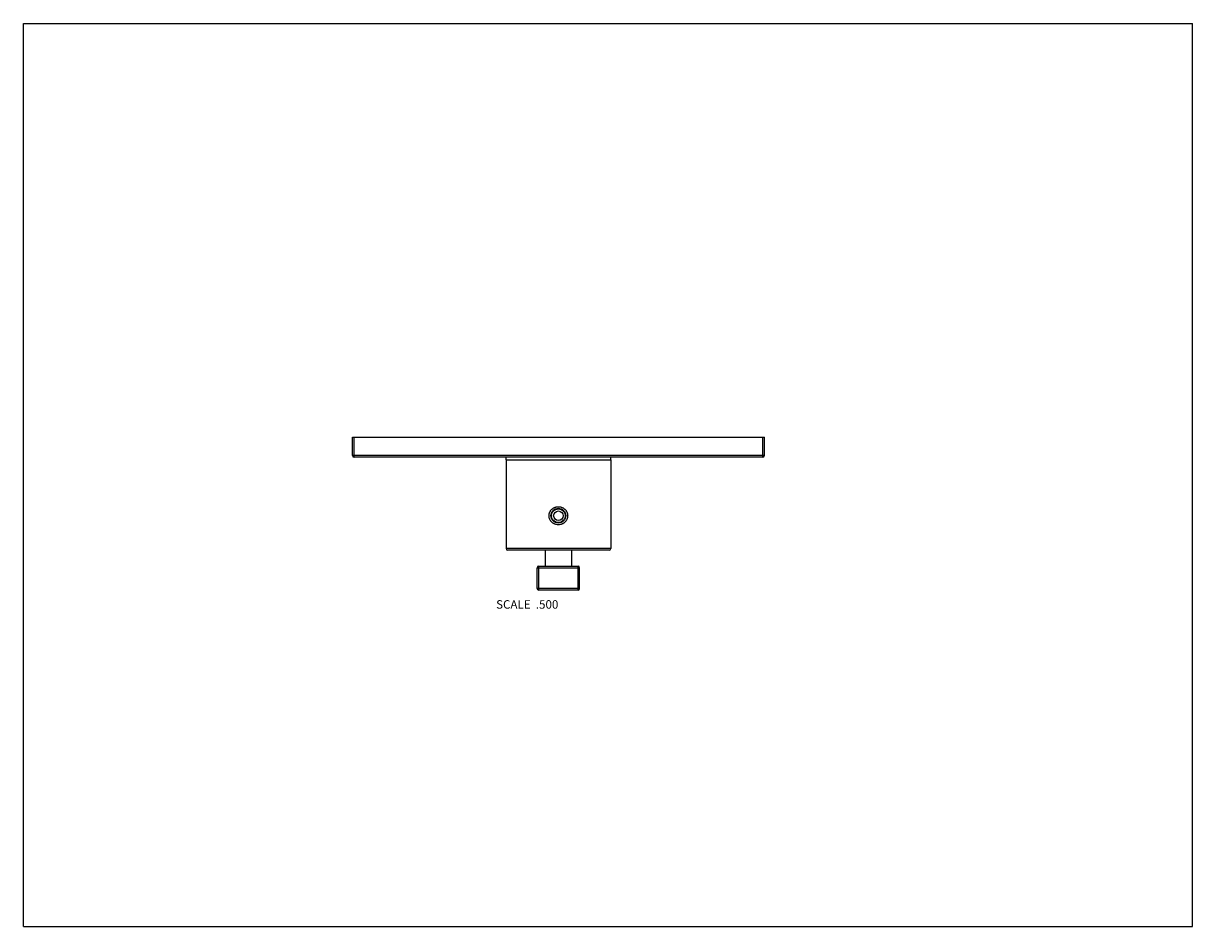
# Model space of a CAD drawing. Units: inches. Extents: x 0 to 11, y 0 to 8.5.
import ezdxf

# ---------------------------------------------------------------- set-up
doc = ezdxf.new("R2010")
doc.units = ezdxf.units.IN
doc.header["$LTSCALE"] = 0.605
doc.header["$MEASUREMENT"] = 0
doc.layers.get('0').update_dxf_attribs({"linetype": 'CONTINUOUS'})
doc.layers.add('02___PRT_ALL_AXES', color=7, linetype='CONTINUOUS')
doc.layers.add('ALL_FEATURES', color=7, linetype='CONTINUOUS')
doc.styles.get("Standard").update_dxf_attribs({"font": 'txt', "width": 0.8})

msp = doc.modelspace()

# ---------------------------------------------------------------- linework, layer by layer
at = {"color": 7, "linetype": 'CONTINUOUS'}
for p, q in [((0, 0), (0, 8.5)), ((0, 8.5), (11, 8.5)), ((11, 0), (11, 8.5)), ((3.096, 4.432), (3.096, 4.605)), ((3.096, 4.605), (6.971, 4.605)), ((3.111, 4.417), (3.111, 4.605)), ((6.956, 4.417), (6.956, 4.605)), ((6.971, 4.432), (6.971, 4.605)), ((6.971, 4.432), (3.096, 4.432)), ((6.956, 4.417), (3.111, 4.417)), ((4.541, 4.392), (4.541, 4.417)), ((5.526, 4.392), (5.526, 4.417)), ((5.526, 3.557), (4.541, 3.557)), ((5.511, 3.542), (4.556, 3.542)), ((4.908, 3.542), (4.908, 3.392)), ((5.158, 3.542), (5.158, 3.392)), ((4.833, 3.377), (5.233, 3.377)), ((4.833, 3.182), (4.833, 3.377)), ((4.848, 3.392), (5.218, 3.392)), ((4.848, 3.167), (4.848, 3.392)), ((5.218, 3.167), (5.218, 3.392)), ((5.233, 3.182), (5.233, 3.377)), ((5.233, 3.182), (4.833, 3.182)), ((5.218, 3.167), (4.848, 3.167)), ((0, 0), (11, 0))]:
    msp.add_line(p, q, dxfattribs=at)
msp.add_circle((5.033, 3.867), 0.07, dxfattribs=at)
for centre, start, end in [((3.111, 4.432), 180, 270), ((6.956, 4.432), 270, 360), ((4.556, 3.557), 180, 270), ((5.511, 3.557), 270, 360), ((4.848, 3.377), 90, 180), ((5.218, 3.377), 0, 90), ((4.848, 3.182), 180, 270), ((5.218, 3.182), 270, 360)]:
    msp.add_arc(centre, 0.015, start, end, dxfattribs=at)
for points, knots in [([(5.033, 3.782), (5.027, 3.782), (5.019, 3.782), (5.008, 3.785), (5, 3.788), (4.992, 3.791), (4.985, 3.796), (4.978, 3.8), (4.971, 3.806), (4.966, 3.812), (4.96, 3.819), (4.956, 3.826), (4.952, 3.834), (4.949, 3.842), (4.947, 3.85), (4.946, 3.858), (4.945, 3.867), (4.946, 3.875), (4.947, 3.884), (4.949, 3.892), (4.952, 3.9), (4.956, 3.907), (4.96, 3.915), (4.966, 3.921), (4.971, 3.927), (4.978, 3.933), (4.985, 3.938), (4.992, 3.942), (5, 3.945), (5.008, 3.948), (5.019, 3.951), (5.027, 3.952), (5.033, 3.952)], [0, 0, 0, 0, 0.062554, 0.093854, 0.12512, 0.156363, 0.187586, 0.21879, 0.249982, 0.281172, 0.312371, 0.343585, 0.374824, 0.406087, 0.437375, 0.468682, 0.5, 0.531318, 0.562625, 0.593913, 0.625176, 0.656415, 0.687629, 0.718828, 0.750018, 0.78121, 0.812415, 0.843637, 0.87488, 0.906146, 0.937446, 1, 1, 1, 1]), ([(5.033, 3.952), (5.039, 3.952), (5.047, 3.951), (5.058, 3.948), (5.066, 3.945), (5.074, 3.942), (5.081, 3.938), (5.088, 3.933), (5.095, 3.927), (5.1, 3.921), (5.106, 3.915), (5.11, 3.907), (5.114, 3.9), (5.117, 3.892), (5.119, 3.884), (5.12, 3.875), (5.121, 3.867), (5.12, 3.858), (5.119, 3.85), (5.117, 3.842), (5.114, 3.834), (5.11, 3.826), (5.106, 3.819), (5.1, 3.812), (5.095, 3.806), (5.088, 3.8), (5.081, 3.796), (5.074, 3.791), (5.066, 3.788), (5.058, 3.785), (5.047, 3.782), (5.039, 3.782), (5.033, 3.782)], [0, 0, 0, 0, 0.062554, 0.093854, 0.12512, 0.156363, 0.187586, 0.21879, 0.249982, 0.281172, 0.312371, 0.343585, 0.374824, 0.406087, 0.437375, 0.468682, 0.5, 0.531318, 0.562625, 0.593913, 0.625176, 0.656415, 0.687629, 0.718828, 0.750018, 0.78121, 0.812414, 0.843637, 0.87488, 0.906146, 0.937446, 1, 1, 1, 1])]:
    msp.add_open_spline(points, degree=3, knots=knots, dxfattribs=at)
at = {"layer": '02___PRT_ALL_AXES', "color": 7, "linetype": 'CONTINUOUS'}
for p, q in [((4.541, 4.392), (4.541, 3.557)), ((4.541, 4.392), (5.526, 4.392)), ((5.526, 4.392), (5.526, 3.557))]:
    msp.add_line(p, q, dxfattribs=at)
at = {"layer": 'ALL_FEATURES', "color": 7, "linetype": 'CONTINUOUS'}
for p, q in [((4.541, 4.392), (5.526, 4.392)), ((5.004, 3.93), (5.004, 3.925)), ((5.063, 3.93), (5.063, 3.925))]:
    msp.add_line(p, q, dxfattribs=at)
for radius in [0.065, 0.0445]:
    msp.add_circle((5.033, 3.867), radius, dxfattribs=at)

# ---------------------------------------------------------------- texts
at = {"color": 2, "linetype": 'CONTINUOUS', "insert": (5.033, 3.072), "char_height": 0.08, "width": 0.704, "attachment_point": 3, "line_spacing_factor": 0.9}
msp.add_mtext('SCALE  .500', dxfattribs=at)

doc.saveas('drawing.dxf')
